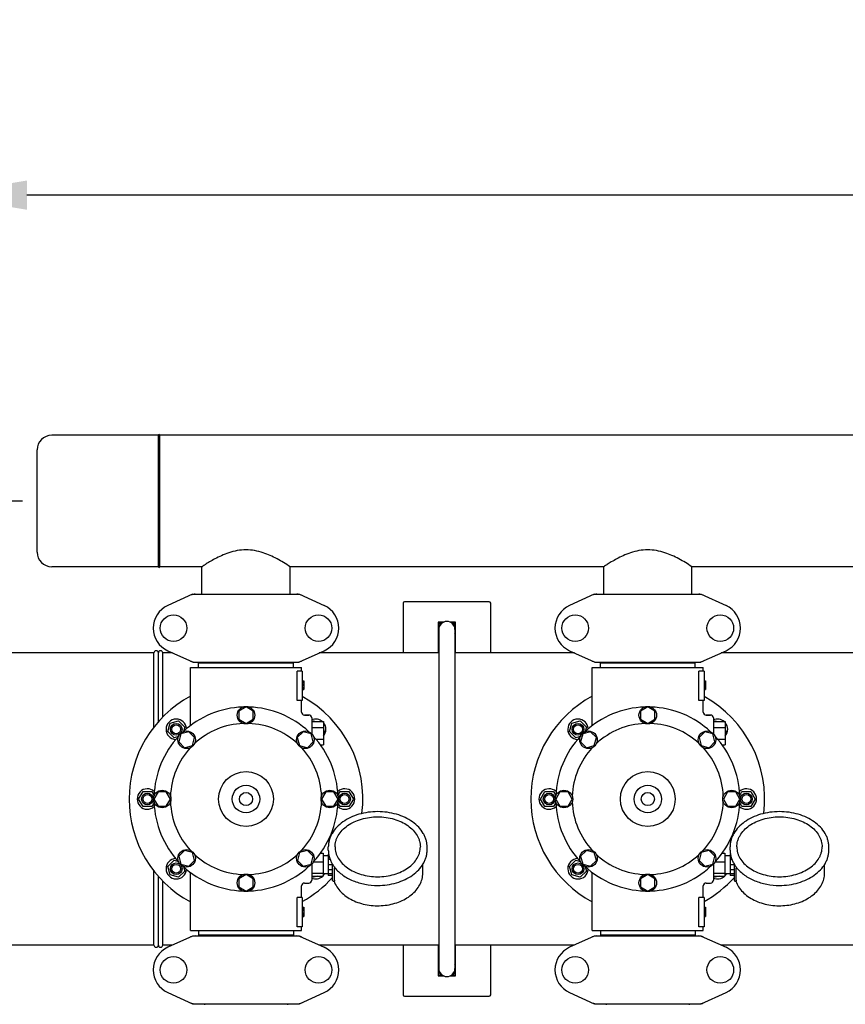
# Model space of a CAD drawing. Units: millimetres. Extents: x 1575 to 7308, y -4424 to 3509.
# Drawn here: x 2167 to 2732, y -1239 to -565 of the extents above; entities that cross this region are included whole.
import ezdxf

# ---------------------------------------------------------------- set-up
doc = ezdxf.new("R2010")
doc.units = ezdxf.units.MM
doc.header["$LTSCALE"] = 30.734
doc.header["$PDMODE"] = 3
doc.header["$PDSIZE"] = 1
doc.layers.get('0').update_dxf_attribs({"linetype": 'CONTINUOUS'})
doc.layers.get('Defpoints').update_dxf_attribs({"linetype": 'CONTINUOUS'})
doc.layers.add('COTAS', color=7, linetype='CONTINUOUS')
doc.styles.add('ARIAL', font='arial.ttf')
doc.dimstyles.new('Diseño_PlanosFabricacion', dxfattribs={"dimtxt": 55, "dimasz": 60, "dimexe": 10, "dimexo": 10, "dimgap": 10, "dimtad": 1, "dimtih": 1, "dimtoh": 1, "dimdec": 0, "dimzin": 1, "dimdsep": 46, "dimtxsty": 'ARIAL', "dimcen": 15, "dimadec": 0, "dimazin": 0, "dimtp": 0.05, "dimtm": 0.05, "dimtfac": 1, "dimtdec": 0, "dimtofl": 0, "dimtmove": 0, "dimatfit": 3, "dimfxl": 0, "dimtolj": 1, "dimarcsym": 0})

# ---------------------------------------------------------------- blocks, each defined once
blk = doc.blocks.new('*D7')
at = {"layer": 'COTAS', "color": 0, "lineweight": -2}
for p, q in [((2168.88, -894.8), (1911.92, -894.8)), ((1921.92, -954.8), (1921.92, -960.23)), ((1921.92, -1038.8), (1921.92, -1036.39)), ((2116.88, -1098.8), (1911.92, -1098.8))]:
    blk.add_line(p, q, dxfattribs=at)
at = {"layer": 'COTAS', "color": 0, "lineweight": 0}
for points in [[(1911.92, -954.8), (1931.92, -954.8), (1921.92, -894.8)], [(1911.92, -1038.8), (1931.92, -1038.8), (1921.92, -1098.8)]]:
    blk.add_solid(points, dxfattribs=at)
at = {"layer": 'Defpoints', "color": 0, "lineweight": 0}
for p in [(1921.92, -894.8), (2178.88, -894.8), (2126.88, -1098.8)]:
    blk.add_point(p, dxfattribs=at)
at = {"layer": 'COTAS', "color": 0, "insert": (1921.92, -998.31), "char_height": 55, "attachment_point": 5, "style": 'ARIAL'}
blk.add_mtext('\\A1;204 mm', dxfattribs=at)
blk = doc.blocks.new('*D5')
at = {"layer": 'COTAS', "color": 0, "lineweight": -2}
for p, q in [((5006.88, -1242.8), (5006.88, -2101.24)), ((2111.88, -1785.79), (2111.88, -2101.24)), ((2171.88, -2091.24), (4946.88, -2091.24))]:
    blk.add_line(p, q, dxfattribs=at)
at = {"layer": 'COTAS', "color": 0, "lineweight": 0}
for points in [[(2171.88, -2081.24), (2171.88, -2101.24), (2111.88, -2091.24)], [(4946.88, -2081.24), (4946.88, -2101.24), (5006.88, -2091.24)]]:
    blk.add_solid(points, dxfattribs=at)
at = {"layer": 'Defpoints', "color": 0, "lineweight": 0}
for p in [(5006.88, -1232.8), (2111.88, -1775.79), (5006.88, -2091.24)]:
    blk.add_point(p, dxfattribs=at)
at = {"layer": 'COTAS', "color": 0, "insert": (3559.38, -2053.16), "char_height": 55, "attachment_point": 5, "style": 'ARIAL'}
blk.add_mtext('\\A1;2895 mm', dxfattribs=at)
blk = doc.blocks.new('*D4')
at = {"layer": 'COTAS', "color": 0, "lineweight": -2}
for p, q in [((2111.88, -1497.8), (2111.88, -675.39)), ((5048.88, -830.8), (5048.88, -675.39)), ((4988.88, -685.39), (2171.88, -685.39))]:
    blk.add_line(p, q, dxfattribs=at)
at = {"layer": 'COTAS', "color": 0, "lineweight": 0}
for points in [[(2171.88, -675.39), (2171.88, -695.39), (2111.88, -685.39)], [(4988.88, -675.39), (4988.88, -695.39), (5048.88, -685.39)]]:
    blk.add_solid(points, dxfattribs=at)
at = {"layer": 'Defpoints', "color": 0, "lineweight": 0}
for p in [(2111.88, -685.39), (5048.88, -840.8), (2111.88, -1507.8)]:
    blk.add_point(p, dxfattribs=at)
at = {"layer": 'COTAS', "color": 0, "insert": (3580.38, -647.29), "char_height": 55, "attachment_point": 5, "style": 'ARIAL'}
blk.add_mtext('\\A1;2937 mm', dxfattribs=at)

msp = doc.modelspace()

# ---------------------------------------------------------------- linework, layer by layer
for p, q in [((2261.88, -849.8), (2188.88, -849.8)), ((2261.88, -939.8), (2261.88, -849.8)), ((2262.88, -939.8), (2262.88, -849.8)), ((4855.88, -849.8), (2262.88, -849.8)), ((2178.88, -929.8), (2178.88, -859.8)), ((2261.88, -939.8), (2188.88, -939.8)), ((2291.99, -939.8), (2262.88, -939.8)), ((2291.73, -958.55), (2291.73, -939.63)), ((2566.99, -939.8), (2351.77, -939.8)), ((2352.03, -958.55), (2352.03, -939.63)), ((2566.73, -958.55), (2566.73, -939.63)), ((2841.99, -939.8), (2626.77, -939.8)), ((2627.03, -958.55), (2627.03, -939.63)), ((2285.23, -958.62), (2268.32, -966.33)), ((2285.54, -958.55), (2358.22, -958.55)), ((2358.52, -958.62), (2375.44, -966.33)), ((2488.38, -963.8), (2430.38, -963.8)), ((2560.23, -958.62), (2543.32, -966.33)), ((2560.54, -958.55), (2633.22, -958.55)), ((2633.52, -958.62), (2650.44, -966.33)), ((2429.38, -964.8), (2429.38, -998.8)), ((2489.38, -998.8), (2489.38, -964.8)), ((2453.38, -977.8), (2453.38, -998.8)), ((2453.38, -978.76), (2455.04, -977.8)), ((2456.98, -977.8), (2453.38, -977.8)), ((2453.83, -982.8), (2453.83, -1214.8)), ((2465.38, -977.8), (2461.77, -977.8)), ((2463.72, -977.8), (2465.38, -978.76)), ((2464.93, -982.8), (2464.93, -1214.8)), ((2465.38, -982.8), (2464.93, -982.8)), ((2465.38, -983.3), (2464.93, -983.3)), ((2465.38, -998.8), (2465.38, -977.8)), ((2453.83, -987.1), (2453.38, -986.84)), ((2465.38, -986.84), (2464.93, -987.1)), ((2268.32, -997.27), (2285.23, -1004.98)), ((2358.52, -1004.98), (2375.44, -997.27)), ((2543.32, -997.27), (2560.23, -1004.98)), ((2633.52, -1004.98), (2650.44, -997.27)), ((2258.88, -998.8), (2155.08, -998.8)), ((2258.88, -1049.5), (2258.88, -998.8)), ((2261.88, -1045.89), (2261.88, -998.8)), ((2264.88, -1042.67), (2264.88, -998.8)), ((2271.68, -998.8), (2264.88, -998.8)), ((2453.83, -998.8), (2372.07, -998.8)), ((2546.68, -998.8), (2464.93, -998.8)), ((2821.68, -998.8), (2647.07, -998.8)), ((2283.88, -1048.56), (2283.88, -1008.8)), ((2283.88, -1048.56), (2283.88, -1008.8)), ((2283.88, -1008.8), (2359.88, -1008.8)), ((2285.54, -1005.05), (2358.22, -1005.05)), ((2289.48, -1008.8), (2289.48, -1005.6)), ((2289.48, -1005.6), (2354.28, -1005.6)), ((2293.33, -1005.6), (2293.33, -1005.05)), ((2350.43, -1005.6), (2350.43, -1005.05)), ((2354.28, -1008.8), (2354.28, -1005.6)), ((2359.88, -1011.3), (2359.88, -1008.8)), ((2359.88, -1011.3), (2359.88, -1008.8)), ((2558.88, -1048.56), (2558.88, -1008.8)), ((2558.88, -1048.56), (2558.88, -1008.8)), ((2558.88, -1008.8), (2634.88, -1008.8)), ((2560.54, -1005.05), (2633.22, -1005.05)), ((2564.48, -1008.8), (2564.48, -1005.6)), ((2564.48, -1005.6), (2629.28, -1005.6)), ((2568.33, -1005.6), (2568.33, -1005.05)), ((2625.43, -1005.6), (2625.43, -1005.05)), ((2629.28, -1008.8), (2629.28, -1005.6)), ((2634.88, -1011.3), (2634.88, -1008.8)), ((2634.88, -1011.3), (2634.88, -1008.8)), ((2356.79, -1031.3), (2356.79, -1011.3)), ((2360.38, -1011.3), (2356.79, -1011.3)), ((2360.38, -1011.3), (2360.38, -1031.3)), ((2360.38, -1017.8), (2361.38, -1017.8)), ((2361.38, -1017.8), (2361.38, -1023.8)), ((2631.79, -1031.3), (2631.79, -1011.3)), ((2635.38, -1011.3), (2631.79, -1011.3)), ((2635.38, -1011.3), (2635.38, -1031.3)), ((2635.38, -1017.8), (2636.38, -1017.8)), ((2636.38, -1017.8), (2636.38, -1023.8)), ((2360.38, -1017.97), (2361.38, -1017.97)), ((2360.38, -1018.63), (2361.38, -1018.63)), ((2360.38, -1019.3), (2361.38, -1019.3)), ((2360.38, -1020.3), (2361.38, -1020.3)), ((2360.38, -1020.97), (2361.38, -1020.97)), ((2360.38, -1022.13), (2361.38, -1022.13)), ((2360.38, -1022.8), (2361.38, -1022.8)), ((2360.38, -1023.47), (2361.38, -1023.47)), ((2360.38, -1023.63), (2361.38, -1023.63)), ((2360.38, -1023.8), (2361.38, -1023.8)), ((2635.38, -1017.97), (2636.38, -1017.97)), ((2635.38, -1018.63), (2636.38, -1018.63)), ((2635.38, -1019.3), (2636.38, -1019.3)), ((2635.38, -1020.3), (2636.38, -1020.3)), ((2635.38, -1020.97), (2636.38, -1020.97)), ((2635.38, -1022.13), (2636.38, -1022.13)), ((2635.38, -1022.8), (2636.38, -1022.8)), ((2635.38, -1023.47), (2636.38, -1023.47)), ((2635.38, -1023.63), (2636.38, -1023.63)), ((2635.38, -1023.8), (2636.38, -1023.8)), ((2360.38, -1031.3), (2356.79, -1031.3)), ((2359.88, -1039.3), (2359.88, -1031.3)), ((2359.88, -1039.3), (2359.88, -1031.3)), ((2635.38, -1031.3), (2631.79, -1031.3)), ((2634.88, -1039.3), (2634.88, -1031.3)), ((2634.88, -1039.3), (2634.88, -1031.3)), ((2321.88, -1035.8), (2317, -1038.61)), ((2326.75, -1038.61), (2321.88, -1035.8)), ((2596.88, -1035.8), (2592, -1038.61)), ((2601.75, -1038.61), (2596.88, -1035.8)), ((2317, -1038.61), (2317, -1044.24)), ((2317, -1044.24), (2321.88, -1047.05)), ((2321.88, -1047.05), (2326.75, -1044.24)), ((2326.75, -1044.24), (2326.75, -1038.61)), ((2364.88, -1041.3), (2361.88, -1041.3)), ((2361.88, -1041.3), (2364.88, -1041.3)), ((2366.88, -1043.3), (2366.88, -1054.2)), ((2592, -1038.61), (2592, -1044.24)), ((2592, -1044.24), (2596.88, -1047.05)), ((2596.88, -1047.05), (2601.75, -1044.24)), ((2601.75, -1044.24), (2601.75, -1038.61)), ((2639.88, -1041.3), (2636.88, -1041.3)), ((2636.88, -1041.3), (2639.88, -1041.3)), ((2641.88, -1043.3), (2641.88, -1054.2)), ((2268.35, -1052.62), (2269.91, -1046.83)), ((2269.91, -1046.83), (2275.7, -1045.27)), ((2275.7, -1045.27), (2279.94, -1049.52)), ((2279.94, -1049.52), (2279.14, -1052.52)), ((2366.88, -1045.8), (2374.88, -1045.8)), ((2366.88, -1049.8), (2374.88, -1049.8)), ((2367.53, -1045.8), (2368.06, -1045.27)), ((2368.06, -1045.27), (2370.02, -1045.8)), ((2374.88, -1045.8), (2374.88, -1061.8)), ((2374.88, -1050.66), (2375.4, -1052.62)), ((2543.35, -1052.62), (2544.91, -1046.83)), ((2544.91, -1046.83), (2550.7, -1045.27)), ((2550.7, -1045.27), (2554.94, -1049.52)), ((2554.94, -1049.52), (2554.14, -1052.52)), ((2641.88, -1045.8), (2649.88, -1045.8)), ((2641.88, -1049.8), (2649.88, -1049.8)), ((2642.53, -1045.8), (2643.06, -1045.27)), ((2643.06, -1045.27), (2645.02, -1045.8)), ((2649.88, -1045.8), (2649.88, -1061.8)), ((2649.88, -1050.66), (2650.4, -1052.62)), ((2272.6, -1056.87), (2268.35, -1052.62)), ((2275.6, -1056.06), (2272.6, -1056.87)), ((2277.33, -1054.25), (2275.87, -1059.69)), ((2282.76, -1052.8), (2277.33, -1054.25)), ((2286.74, -1056.77), (2282.76, -1052.8)), ((2285.29, -1062.21), (2286.74, -1056.77)), ((2360.99, -1052.79), (2357.01, -1056.77)), ((2357.01, -1056.77), (2358.47, -1062.21)), ((2366.43, -1054.25), (2360.99, -1052.79)), ((2367.88, -1059.68), (2366.43, -1054.25)), ((2369.71, -1057.8), (2374.88, -1057.8)), ((2375.4, -1052.62), (2374.88, -1053.15)), ((2547.6, -1056.87), (2543.35, -1052.62)), ((2550.6, -1056.06), (2547.6, -1056.87)), ((2552.33, -1054.25), (2550.87, -1059.69)), ((2557.76, -1052.8), (2552.33, -1054.25)), ((2561.74, -1056.77), (2557.76, -1052.8)), ((2560.29, -1062.21), (2561.74, -1056.77)), ((2635.99, -1052.79), (2632.01, -1056.77)), ((2632.01, -1056.77), (2633.47, -1062.21)), ((2641.43, -1054.25), (2635.99, -1052.79)), ((2642.88, -1059.68), (2641.43, -1054.25)), ((2644.71, -1057.8), (2649.88, -1057.8)), ((2650.4, -1052.62), (2649.88, -1053.15)), ((2275.87, -1059.69), (2279.85, -1063.66)), ((2279.85, -1063.66), (2285.29, -1062.21)), ((2358.47, -1062.21), (2363.9, -1063.66)), ((2363.9, -1063.66), (2367.88, -1059.68)), ((2372.86, -1061.8), (2374.88, -1061.8)), ((2550.87, -1059.69), (2554.85, -1063.66)), ((2554.85, -1063.66), (2560.29, -1062.21)), ((2633.47, -1062.21), (2638.9, -1063.66)), ((2638.9, -1063.66), (2642.88, -1059.68)), ((2647.86, -1061.8), (2649.88, -1061.8)), ((2248.38, -1098.8), (2251.38, -1093.6)), ((2251.38, -1093.6), (2257.38, -1093.6)), ((2257.38, -1093.6), (2258.93, -1096.3)), ((2261.69, -1093.93), (2258.88, -1098.8)), ((2267.31, -1093.93), (2261.69, -1093.93)), ((2270.13, -1098.8), (2267.31, -1093.93)), ((2376.44, -1093.92), (2373.63, -1098.8)), ((2382.07, -1093.92), (2376.44, -1093.92)), ((2384.88, -1098.8), (2382.07, -1093.92)), ((2384.82, -1096.3), (2386.38, -1093.6)), ((2386.38, -1093.6), (2392.38, -1093.6)), ((2392.38, -1093.6), (2395.38, -1098.8)), ((2523.38, -1098.8), (2526.38, -1093.6)), ((2526.38, -1093.6), (2532.38, -1093.6)), ((2532.38, -1093.6), (2533.93, -1096.3)), ((2536.69, -1093.93), (2533.88, -1098.8)), ((2542.31, -1093.93), (2536.69, -1093.93)), ((2545.13, -1098.8), (2542.31, -1093.93)), ((2651.44, -1093.92), (2648.63, -1098.8)), ((2657.07, -1093.92), (2651.44, -1093.92)), ((2659.88, -1098.8), (2657.07, -1093.92)), ((2659.82, -1096.3), (2661.38, -1093.6)), ((2661.38, -1093.6), (2667.38, -1093.6)), ((2667.38, -1093.6), (2670.38, -1098.8)), ((2251.38, -1104), (2248.38, -1098.8)), ((2257.38, -1104), (2251.38, -1104)), ((2258.93, -1101.3), (2257.38, -1104)), ((2258.88, -1098.8), (2261.69, -1103.67)), ((2261.69, -1103.67), (2267.31, -1103.67)), ((2267.31, -1103.67), (2270.13, -1098.8)), ((2373.63, -1098.8), (2376.44, -1103.67)), ((2376.44, -1103.67), (2382.07, -1103.67)), ((2382.07, -1103.67), (2384.88, -1098.8)), ((2386.38, -1104), (2384.82, -1101.3)), ((2392.38, -1104), (2386.38, -1104)), ((2395.38, -1098.8), (2392.38, -1104)), ((2526.38, -1104), (2523.38, -1098.8)), ((2532.38, -1104), (2526.38, -1104)), ((2533.93, -1101.3), (2532.38, -1104)), ((2533.88, -1098.8), (2536.69, -1103.67)), ((2536.69, -1103.67), (2542.31, -1103.67)), ((2542.31, -1103.67), (2545.13, -1098.8)), ((2648.63, -1098.8), (2651.44, -1103.67)), ((2651.44, -1103.67), (2657.07, -1103.67)), ((2657.07, -1103.67), (2659.88, -1098.8)), ((2661.38, -1104), (2659.82, -1101.3)), ((2667.38, -1104), (2661.38, -1104)), ((2670.38, -1098.8), (2667.38, -1104)), ((2378.23, -1133.76), (2378.23, -1131.64)), ((2445.83, -1133.76), (2445.83, -1131.64)), ((2653.23, -1133.76), (2653.23, -1131.64)), ((2720.83, -1133.76), (2720.83, -1131.64)), ((2279.85, -1133.94), (2275.88, -1137.92)), ((2275.88, -1137.92), (2277.33, -1143.35)), ((2285.29, -1135.39), (2279.85, -1133.94)), ((2286.74, -1140.83), (2285.29, -1135.39)), ((2358.47, -1135.39), (2357.02, -1140.83)), ((2363.91, -1133.94), (2358.47, -1135.39)), ((2367.89, -1137.91), (2363.91, -1133.94)), ((2366.43, -1143.35), (2367.89, -1137.91)), ((2372.74, -1135.98), (2374.73, -1135.98)), ((2374.73, -1135.98), (2374.73, -1151.62)), ((2378.18, -1137.65), (2374.73, -1137.65)), ((2378.18, -1136.55), (2378.18, -1151.05)), ((2378.46, -1136.55), (2378.18, -1136.55)), ((2378.65, -1137.54), (2378.18, -1137.54)), ((2554.85, -1133.94), (2550.88, -1137.92)), ((2550.88, -1137.92), (2552.33, -1143.35)), ((2560.29, -1135.39), (2554.85, -1133.94)), ((2561.74, -1140.83), (2560.29, -1135.39)), ((2633.47, -1135.39), (2632.02, -1140.83)), ((2638.91, -1133.94), (2633.47, -1135.39)), ((2642.89, -1137.91), (2638.91, -1133.94)), ((2641.43, -1143.35), (2642.89, -1137.91)), ((2647.74, -1135.98), (2649.73, -1135.98)), ((2649.73, -1135.98), (2649.73, -1151.62)), ((2653.18, -1137.65), (2649.73, -1137.65)), ((2653.18, -1136.55), (2653.18, -1151.05)), ((2653.46, -1136.55), (2653.18, -1136.55)), ((2653.65, -1137.54), (2653.18, -1137.54)), ((2268.35, -1144.98), (2272.6, -1140.73)), ((2269.91, -1150.77), (2268.35, -1144.98)), ((2272.6, -1140.73), (2275.6, -1141.54)), ((2277.33, -1143.35), (2282.77, -1144.81)), ((2279.14, -1145.08), (2279.94, -1148.08)), ((2282.77, -1144.81), (2286.74, -1140.83)), ((2357.02, -1140.83), (2361, -1144.8)), ((2361, -1144.8), (2366.43, -1143.35)), ((2366.88, -1143.4), (2366.88, -1154.3)), ((2368.01, -1141.7), (2374.73, -1141.7)), ((2379.43, -1140.13), (2378.18, -1140.13)), ((2381.18, -1143.85), (2378.18, -1143.85)), ((2381.18, -1154.51), (2381.18, -1143.66)), ((2442.88, -1149.46), (2442.88, -1143.66)), ((2543.35, -1144.98), (2547.6, -1140.73)), ((2544.91, -1150.77), (2543.35, -1144.98)), ((2547.6, -1140.73), (2550.6, -1141.54)), ((2552.33, -1143.35), (2557.77, -1144.81)), ((2554.14, -1145.08), (2554.94, -1148.08)), ((2557.77, -1144.81), (2561.74, -1140.83)), ((2632.02, -1140.83), (2636, -1144.8)), ((2636, -1144.8), (2641.43, -1143.35)), ((2641.88, -1143.4), (2641.88, -1154.3)), ((2643.01, -1141.7), (2649.73, -1141.7)), ((2654.43, -1140.13), (2653.18, -1140.13)), ((2656.18, -1143.85), (2653.18, -1143.85)), ((2656.18, -1154.51), (2656.18, -1143.66)), ((2717.88, -1149.46), (2717.88, -1143.66)), ((2258.88, -1198.8), (2258.88, -1148.1)), ((2261.88, -1198.8), (2261.88, -1151.7)), ((2275.7, -1152.33), (2269.91, -1150.77)), ((2279.94, -1148.08), (2275.7, -1152.33)), ((2283.88, -1188.8), (2283.88, -1149.04)), ((2321.88, -1150.55), (2317.01, -1153.36)), ((2326.75, -1153.36), (2321.88, -1150.55)), ((2366.88, -1149.53), (2374.73, -1149.53)), ((2366.88, -1151.62), (2374.73, -1151.62)), ((2368.06, -1152.33), (2367.35, -1151.62)), ((2370.67, -1151.62), (2368.06, -1152.33)), ((2378.18, -1149.95), (2374.73, -1149.95)), ((2381.18, -1147.38), (2378.18, -1147.38)), ((2381.18, -1150.1), (2378.18, -1150.1)), ((2381.18, -1151.05), (2378.18, -1151.05)), ((2382.44, -1154.42), (2382.44, -1146.08)), ((2550.7, -1152.33), (2544.91, -1150.77)), ((2554.94, -1148.08), (2550.7, -1152.33)), ((2558.88, -1188.8), (2558.88, -1149.04)), ((2596.88, -1150.55), (2592.01, -1153.36)), ((2601.75, -1153.36), (2596.88, -1150.55)), ((2641.88, -1149.53), (2649.73, -1149.53)), ((2641.88, -1151.62), (2649.73, -1151.62)), ((2643.06, -1152.33), (2642.35, -1151.62)), ((2645.67, -1151.62), (2643.06, -1152.33)), ((2653.18, -1149.95), (2649.73, -1149.95)), ((2656.18, -1147.38), (2653.18, -1147.38)), ((2656.18, -1150.1), (2653.18, -1150.1)), ((2656.18, -1151.05), (2653.18, -1151.05)), ((2657.44, -1154.42), (2657.44, -1146.08)), ((2264.88, -1198.8), (2264.88, -1154.93)), ((2317.01, -1153.36), (2317.01, -1158.99)), ((2317.01, -1158.99), (2321.88, -1161.8)), ((2321.88, -1161.8), (2326.75, -1158.99)), ((2326.75, -1158.99), (2326.75, -1153.36)), ((2359.88, -1166.3), (2359.88, -1158.3)), ((2359.88, -1166.3), (2359.88, -1158.3)), ((2361.88, -1156.3), (2364.88, -1156.3)), ((2381.68, -1155.01), (2382.27, -1155.01)), ((2382.13, -1155.01), (2382.15, -1155.05)), ((2592.01, -1153.36), (2592.01, -1158.99)), ((2592.01, -1158.99), (2596.88, -1161.8)), ((2596.88, -1161.8), (2601.75, -1158.99)), ((2601.75, -1158.99), (2601.75, -1153.36)), ((2634.88, -1166.3), (2634.88, -1158.3)), ((2634.88, -1166.3), (2634.88, -1158.3)), ((2636.88, -1156.3), (2639.88, -1156.3)), ((2656.68, -1155.01), (2657.27, -1155.01)), ((2657.13, -1155.01), (2657.15, -1155.05)), ((2356.79, -1186.3), (2356.79, -1166.3)), ((2360.38, -1166.3), (2356.79, -1166.3)), ((2360.38, -1166.3), (2360.38, -1186.3)), ((2360.38, -1172.8), (2361.38, -1172.8)), ((2361.38, -1172.8), (2361.38, -1179.3)), ((2631.79, -1186.3), (2631.79, -1166.3)), ((2635.38, -1166.3), (2631.79, -1166.3)), ((2635.38, -1166.3), (2635.38, -1186.3)), ((2635.38, -1172.8), (2636.38, -1172.8)), ((2636.38, -1172.8), (2636.38, -1179.3)), ((2360.38, -1172.97), (2361.38, -1172.97)), ((2360.38, -1173.63), (2361.38, -1173.63)), ((2360.38, -1174.3), (2361.38, -1174.3)), ((2360.38, -1175.13), (2361.38, -1175.13)), ((2360.38, -1176.63), (2361.38, -1176.63)), ((2360.38, -1177.47), (2361.38, -1177.47)), ((2360.38, -1178.13), (2361.38, -1178.13)), ((2360.38, -1178.8), (2361.38, -1178.8)), ((2360.38, -1179.13), (2361.38, -1179.13)), ((2360.38, -1179.3), (2361.38, -1179.3)), ((2635.38, -1172.97), (2636.38, -1172.97)), ((2635.38, -1173.63), (2636.38, -1173.63)), ((2635.38, -1174.3), (2636.38, -1174.3)), ((2635.38, -1175.13), (2636.38, -1175.13)), ((2635.38, -1176.63), (2636.38, -1176.63)), ((2635.38, -1177.47), (2636.38, -1177.47)), ((2635.38, -1178.13), (2636.38, -1178.13)), ((2635.38, -1178.8), (2636.38, -1178.8)), ((2635.38, -1179.13), (2636.38, -1179.13)), ((2635.38, -1179.3), (2636.38, -1179.3)), ((2360.38, -1186.3), (2356.79, -1186.3)), ((2359.88, -1188.8), (2359.88, -1186.3)), ((2359.88, -1188.8), (2359.88, -1186.3)), ((2635.38, -1186.3), (2631.79, -1186.3)), ((2634.88, -1188.8), (2634.88, -1186.3)), ((2634.88, -1188.8), (2634.88, -1186.3)), ((2285.23, -1192.62), (2268.32, -1200.33)), ((2283.88, -1188.8), (2359.88, -1188.8)), ((2285.54, -1192.55), (2358.22, -1192.55)), ((2289.48, -1188.8), (2289.48, -1192)), ((2354.28, -1192), (2289.48, -1192)), ((2293.33, -1192.55), (2293.33, -1192)), ((2350.43, -1192.55), (2350.43, -1192)), ((2354.28, -1188.8), (2354.28, -1192)), ((2358.52, -1192.62), (2375.44, -1200.33)), ((2560.23, -1192.62), (2543.32, -1200.33)), ((2558.88, -1188.8), (2634.88, -1188.8)), ((2560.54, -1192.55), (2633.22, -1192.55)), ((2564.48, -1188.8), (2564.48, -1192)), ((2629.28, -1192), (2564.48, -1192)), ((2568.33, -1192.55), (2568.33, -1192)), ((2625.43, -1192.55), (2625.43, -1192)), ((2629.28, -1188.8), (2629.28, -1192)), ((2633.52, -1192.62), (2650.44, -1200.33)), ((2258.88, -1198.8), (2155.08, -1198.8)), ((2271.68, -1198.8), (2264.88, -1198.8)), ((2453.83, -1198.8), (2372.07, -1198.8)), ((2429.38, -1198.8), (2429.38, -1232.8)), ((2453.38, -1198.8), (2453.38, -1219.8)), ((2546.68, -1198.8), (2464.93, -1198.8)), ((2465.38, -1219.8), (2465.38, -1198.8)), ((2489.38, -1232.8), (2489.38, -1198.8)), ((2821.68, -1198.8), (2647.07, -1198.8)), ((2453.38, -1210.76), (2453.83, -1210.5)), ((2464.93, -1210.5), (2465.38, -1210.76)), ((2455.04, -1219.8), (2453.38, -1218.84)), ((2453.38, -1219.8), (2456.98, -1219.8)), ((2461.77, -1219.8), (2465.38, -1219.8)), ((2465.38, -1218.84), (2463.72, -1219.8)), ((2465.38, -1215.3), (2464.9, -1215.3)), ((2465.38, -1214.8), (2464.93, -1214.8)), ((2268.32, -1231.27), (2285.23, -1238.98)), ((2358.52, -1238.98), (2375.44, -1231.27)), ((2543.32, -1231.27), (2560.23, -1238.98)), ((2633.52, -1238.98), (2650.44, -1231.27)), ((2285.54, -1239.05), (2358.22, -1239.05)), ((2293.46, -1239.05), (2293.46, -1239.63)), ((2350.3, -1239.05), (2350.3, -1239.63)), ((2430.38, -1233.8), (2488.38, -1233.8)), ((2560.54, -1239.05), (2633.22, -1239.05)), ((2568.46, -1239.05), (2568.46, -1239.63)), ((2625.3, -1239.05), (2625.3, -1239.63))]:
    msp.add_line(p, q)
for centre, radius in [((2272.23, -981.8), 9.12), ((2371.53, -981.8), 9.12), ((2547.23, -981.8), 9.12), ((2646.53, -981.8), 9.12), ((2321.88, -1041.42), 6), ((2596.88, -1041.42), 6), ((2274.15, -1051.07), 4), ((2274.15, -1051.07), 3), ((2549.15, -1051.07), 4), ((2549.15, -1051.07), 3), ((2281.31, -1058.23), 6), ((2362.45, -1058.23), 6), ((2556.31, -1058.23), 6), ((2637.45, -1058.23), 6), ((2321.88, -1098.8), 18.75), ((2596.88, -1098.8), 18.75), ((2321.88, -1098.8), 9.38), ((2596.88, -1098.8), 9.38), ((2254.38, -1098.8), 4), ((2254.38, -1098.8), 3), ((2264.5, -1098.8), 6), ((2321.88, -1098.8), 4.5), ((2379.25, -1098.8), 6), ((2389.38, -1098.8), 4), ((2389.38, -1098.8), 3), ((2529.38, -1098.8), 4), ((2529.38, -1098.8), 3), ((2539.5, -1098.8), 6), ((2596.88, -1098.8), 4.5), ((2654.25, -1098.8), 6), ((2664.38, -1098.8), 4), ((2664.38, -1098.8), 3), ((2281.31, -1139.37), 6), ((2362.45, -1139.37), 6), ((2556.31, -1139.37), 6), ((2637.45, -1139.37), 6), ((2274.15, -1146.53), 4), ((2274.15, -1146.53), 3), ((2549.15, -1146.53), 4), ((2549.15, -1146.53), 3), ((2321.88, -1156.17), 6), ((2596.88, -1156.17), 6), ((2272.23, -1215.8), 9.12), ((2371.53, -1215.8), 9.12), ((2547.23, -1215.8), 9.12), ((2646.53, -1215.8), 9.12)]:
    msp.add_circle(centre, radius)
for centre, radius, start, end in [((2262.38, -849.8), 0.5, 0, 180), ((2262.38, -849.8), 0.5, 0, 180), ((2188.88, -859.8), 10, 90, 180), ((2188.88, -929.8), 10, 180, 270), ((2262.38, -939.8), 0.5, 180, 0), ((2262.38, -939.8), 0.5, 180, 0), ((2287.03, -966.12), 7.57, 100.93872, 114.51675), ((2287.02, -966.12), 7.57, 90.00422, 100.87711), ((2356.74, -966.08), 7.53, 65.44791, 90.02255), ((2430.38, -964.8), 1, 90, 180), ((2488.38, -964.8), 1, 0, 90), ((2562.03, -966.12), 7.57, 100.93872, 114.51675), ((2562.02, -966.12), 7.57, 90.00422, 100.87711), ((2631.74, -966.08), 7.53, 65.44791, 90.02255), ((2275.38, -981.8), 17, 114.52955, 245.47045), ((2368.38, -981.8), 17, 294.52955, 65.47045), ((2550.38, -981.8), 17, 114.52955, 245.47045), ((2643.38, -981.8), 17, 294.52955, 65.47045), ((2459.38, -982.8), 5.55, 0, 180), ((2459.38, -982.8), 6.05, 124.26308, 172.66295), ((2459.38, -982.8), 6.05, 187.33456, 203.44675), ((2459.38, -982.8), 6.05, 7.36801, 55.74176), ((2459.38, -982.8), 6.05, 336.55248, 352.65444), ((2260.38, -998.8), 1.5, 0, 180), ((2263.38, -998.8), 1.5, 0, 180), ((2287.02, -997.52), 7.53, 245.44791, 270.02255), ((2356.74, -997.48), 7.57, 270.00422, 280.87711), ((2356.73, -997.48), 7.57, 280.93872, 294.51675), ((2562.02, -997.52), 7.53, 245.44791, 270.02255), ((2631.74, -997.48), 7.57, 270.00422, 280.87711), ((2631.73, -997.48), 7.57, 280.93872, 294.51675), ((2321.88, -1098.8), 80, 118.36189, 241.63811), ((2321.88, -1098.8), 80, 352.88589, 61.22964), ((2596.88, -1098.8), 80, 118.36189, 241.63811), ((2596.88, -1098.8), 80, 352.88589, 61.22964), ((2321.88, -1098.8), 63, 91.98987, 133.01013), ((2321.88, -1098.8), 63, 46.98987, 88.01013), ((2596.88, -1098.8), 63, 91.98987, 133.01013), ((2596.88, -1098.8), 63, 46.98987, 88.01013), ((2274.15, -1051.07), 7, 2.6269, 267.41331), ((2361.88, -1039.3), 2, 179.99702, 270.00184), ((2364.88, -1043.3), 2, 0, 90), ((2369.61, -1051.07), 7, 48.92517, 112.97358), ((2549.15, -1051.07), 7, 2.6269, 267.41331), ((2636.88, -1039.3), 2, 179.99702, 270.00184), ((2639.88, -1043.3), 2, 0, 90), ((2644.61, -1051.07), 7, 48.92517, 112.97358), ((2321.88, -1098.8), 51.75, 92.19556, 132.80444), ((2321.88, -1098.8), 51.75, 47.19556, 87.80444), ((2369.61, -1051.07), 7, 318.85676, 40.90909), ((2596.88, -1098.8), 51.75, 92.19556, 132.80444), ((2596.88, -1098.8), 51.75, 47.19556, 87.80444), ((2644.61, -1051.07), 7, 318.85676, 40.90909), ((2321.88, -1098.8), 63, 136.98987, 178.01013), ((2321.88, -1098.8), 63, 1.98987, 43.01013), ((2596.88, -1098.8), 63, 136.98987, 178.01013), ((2596.88, -1098.8), 63, 1.98987, 43.01013), ((2321.88, -1098.8), 51.75, 137.19556, 177.80444), ((2321.88, -1098.8), 51.75, 2.19556, 42.80444), ((2596.88, -1098.8), 51.75, 137.19556, 177.80444), ((2596.88, -1098.8), 51.75, 2.19556, 42.80444), ((2254.38, -1098.8), 7, 47.55803, 312.41329), ((2389.38, -1098.8), 7, 227.55803, 132.41329), ((2529.38, -1098.8), 7, 47.55803, 312.41329), ((2664.38, -1098.8), 7, 227.55803, 132.41329), ((2321.88, -1098.8), 63, 181.98987, 223.01013), ((2321.88, -1098.8), 51.75, 182.19556, 222.80444), ((2321.88, -1098.8), 51.75, 317.19556, 357.80444), ((2321.88, -1098.8), 63, 316.98987, 358.01013), ((2596.88, -1098.8), 63, 181.98987, 223.01013), ((2596.88, -1098.8), 51.75, 182.19556, 222.80444), ((2596.88, -1098.8), 51.75, 317.19556, 357.80444), ((2596.88, -1098.8), 63, 316.98987, 358.01013), ((2321.88, -1098.8), 51.75, 227.19556, 267.80444), ((2321.88, -1098.8), 51.75, 272.19556, 312.80444), ((2596.88, -1098.8), 51.75, 227.19556, 267.80444), ((2596.88, -1098.8), 51.75, 272.19556, 312.80444), ((2274.15, -1146.53), 7, 92.558, 357.33916), ((2321.88, -1098.8), 63, 226.98987, 268.01013), ((2321.88, -1098.8), 63, 271.98987, 313.01013), ((2399.48, -1132.23), 21.58, 211.86594, 212.3794), ((2400.26, -1131.72), 22.51, 212.40425, 218.83274), ((2549.15, -1146.53), 7, 92.558, 357.33916), ((2596.88, -1098.8), 63, 226.98987, 268.01013), ((2596.88, -1098.8), 63, 271.98987, 313.01013), ((2674.48, -1132.23), 21.58, 211.86594, 212.3794), ((2675.26, -1131.72), 22.51, 212.40425, 218.83274), ((2321.88, -1098.8), 80, 298.77027, 317.84325), ((2369.61, -1146.53), 7, 247.01478, 313.2192), ((2369.61, -1146.53), 7, 317.0488, 330.70309), ((2596.88, -1098.8), 80, 298.77027, 317.84325), ((2644.61, -1146.53), 7, 247.01478, 313.2192), ((2644.61, -1146.53), 7, 317.0488, 330.70309), ((2361.88, -1158.3), 2, 89.9963, 180.00423), ((2364.88, -1154.3), 2, 270, 0), ((2381.68, -1154.51), 0.5, 179.99824, 270), ((2636.88, -1158.3), 2, 89.9963, 180.00423), ((2639.88, -1154.3), 2, 270, 0), ((2656.68, -1154.51), 0.5, 179.99824, 270), ((2287.03, -1200.12), 7.57, 100.93872, 114.51675), ((2287.02, -1200.12), 7.57, 90.00422, 100.87711), ((2356.74, -1200.08), 7.53, 65.44791, 90.02255), ((2562.03, -1200.12), 7.57, 100.93872, 114.51675), ((2562.02, -1200.12), 7.57, 90.00422, 100.87711), ((2631.74, -1200.08), 7.53, 65.44791, 90.02255), ((2260.38, -1198.8), 1.5, 180, 0), ((2263.38, -1198.8), 1.5, 180, 0), ((2275.38, -1215.8), 17, 114.52955, 245.47045), ((2368.38, -1215.8), 17, 294.52955, 65.47045), ((2550.38, -1215.8), 17, 114.52955, 245.47045), ((2643.38, -1215.8), 17, 294.52955, 65.47045), ((2459.38, -1214.8), 6.05, 156.55065, 172.66299), ((2459.38, -1214.8), 6.05, 7.36807, 23.45164), ((2459.38, -1214.8), 6.05, 187.33461, 235.7406), ((2459.38, -1214.8), 5.55, 180, 0), ((2459.38, -1214.8), 6.05, 304.25758, 352.65446), ((2430.38, -1232.8), 1, 180, 270), ((2488.38, -1232.8), 1, 270, 0), ((2287.02, -1231.52), 7.53, 245.44791, 270.02255), ((2356.74, -1231.48), 7.57, 270.00422, 280.87711), ((2356.73, -1231.48), 7.57, 280.93872, 294.51675), ((2562.02, -1231.52), 7.53, 245.44791, 270.02255), ((2631.74, -1231.48), 7.57, 270.00422, 280.87711), ((2631.73, -1231.48), 7.57, 280.93872, 294.51675)]:
    msp.add_arc(centre, radius, start, end)
for points, knots in [([(2321.88, -928.21), (2319.85, -928.21), (2315.85, -928.59), (2310.2, -930.06), (2305.17, -932.07), (2300.74, -934.29), (2297.32, -936.22), (2294.11, -938.24), (2293.28, -938.75), (2291.53, -939.94), (2291.73, -939.8)], [0, 0, 0, 0, 0.186025, 0.365363, 0.532352, 0.682921, 0.811976, 0.912839, 0.977778, 1, 1, 1, 1]), ([(2352.03, -939.8), (2349.15, -937.84), (2343.22, -934.21), (2333.29, -929.62), (2325.84, -928.21), (2321.88, -928.21)], [0, 0, 0, 0, 0.319202, 0.636381, 1, 1, 1, 1]), ([(2596.88, -928.21), (2594.85, -928.21), (2590.85, -928.59), (2585.2, -930.06), (2580.17, -932.07), (2575.74, -934.29), (2572.32, -936.22), (2569.11, -938.24), (2568.28, -938.75), (2566.53, -939.94), (2566.73, -939.8)], [0, 0, 0, 0, 0.186025, 0.365363, 0.532352, 0.682921, 0.811976, 0.912839, 0.977778, 1, 1, 1, 1]), ([(2627.03, -939.8), (2624.15, -937.84), (2618.22, -934.21), (2608.29, -929.62), (2600.84, -928.21), (2596.88, -928.21)], [0, 0, 0, 0, 0.319202, 0.636382, 1, 1, 1, 1]), ([(2412.03, -1107.44), (2409.84, -1107.44), (2405.48, -1107.75), (2399.18, -1109.09), (2393.35, -1111.28), (2388.2, -1114.25), (2383.93, -1117.89), (2381.21, -1121.46), (2379.67, -1124.51), (2378.84, -1126.84), (2378.34, -1129.22), (2378.23, -1130.84), (2378.23, -1131.64)], [0, 0, 0, 0, 0.143598, 0.284568, 0.42059, 0.549903, 0.671614, 0.785951, 0.840874, 0.894608, 0.94752, 1, 1, 1, 1]), ([(2382.83, -1131.64), (2382.83, -1130.96), (2382.92, -1129.6), (2383.35, -1127.59), (2384.05, -1125.61), (2385.37, -1123.02), (2387.71, -1119.97), (2391.38, -1116.85), (2395.83, -1114.3), (2400.88, -1112.41), (2406.35, -1111.25), (2410.13, -1110.99), (2412.03, -1110.99)], [0, 0, 0, 0, 0.051498, 0.103484, 0.156417, 0.210693, 0.324285, 0.445964, 0.575831, 0.712829, 0.855038, 1, 1, 1, 1]), ([(2445.83, -1131.64), (2445.83, -1130.84), (2445.72, -1129.22), (2445.22, -1126.84), (2444.39, -1124.51), (2442.85, -1121.46), (2440.13, -1117.89), (2435.86, -1114.25), (2430.71, -1111.28), (2424.88, -1109.09), (2418.57, -1107.75), (2414.22, -1107.44), (2412.03, -1107.44)], [0, 0, 0, 0, 0.05248, 0.105391, 0.159126, 0.214049, 0.328386, 0.450098, 0.57941, 0.715432, 0.856402, 1, 1, 1, 1]), ([(2412.03, -1110.99), (2413.93, -1110.99), (2417.71, -1111.25), (2423.17, -1112.41), (2428.23, -1114.3), (2432.67, -1116.85), (2436.35, -1119.97), (2438.69, -1123.02), (2440.01, -1125.61), (2440.71, -1127.59), (2441.13, -1129.6), (2441.23, -1130.96), (2441.23, -1131.64)], [0, 0, 0, 0, 0.144962, 0.287171, 0.424169, 0.554036, 0.675715, 0.789307, 0.843583, 0.896516, 0.948502, 1, 1, 1, 1]), ([(2687.03, -1107.44), (2684.84, -1107.44), (2680.48, -1107.75), (2674.18, -1109.09), (2668.35, -1111.28), (2663.2, -1114.25), (2658.93, -1117.89), (2656.21, -1121.46), (2654.67, -1124.51), (2653.84, -1126.84), (2653.34, -1129.22), (2653.23, -1130.84), (2653.23, -1131.64)], [0, 0, 0, 0, 0.143598, 0.284568, 0.42059, 0.549903, 0.671614, 0.785951, 0.840874, 0.894608, 0.94752, 1, 1, 1, 1]), ([(2657.83, -1131.64), (2657.83, -1130.96), (2657.92, -1129.6), (2658.35, -1127.59), (2659.05, -1125.61), (2660.37, -1123.02), (2662.71, -1119.97), (2666.38, -1116.85), (2670.83, -1114.3), (2675.88, -1112.41), (2681.35, -1111.25), (2685.13, -1110.99), (2687.03, -1110.99)], [0, 0, 0, 0, 0.051498, 0.103484, 0.156417, 0.210693, 0.324285, 0.445964, 0.575831, 0.712829, 0.855038, 1, 1, 1, 1]), ([(2720.83, -1131.64), (2720.83, -1130.84), (2720.72, -1129.22), (2720.22, -1126.84), (2719.39, -1124.51), (2717.85, -1121.46), (2715.13, -1117.89), (2710.86, -1114.25), (2705.71, -1111.28), (2699.88, -1109.09), (2693.57, -1107.75), (2689.22, -1107.44), (2687.03, -1107.44)], [0, 0, 0, 0, 0.05248, 0.105391, 0.159126, 0.214049, 0.328386, 0.450098, 0.57941, 0.715432, 0.856402, 1, 1, 1, 1]), ([(2687.03, -1110.99), (2688.93, -1110.99), (2692.71, -1111.25), (2698.17, -1112.41), (2703.23, -1114.3), (2707.67, -1116.85), (2711.35, -1119.97), (2713.69, -1123.02), (2715.01, -1125.61), (2715.71, -1127.59), (2716.13, -1129.6), (2716.23, -1130.96), (2716.23, -1131.64)], [0, 0, 0, 0, 0.144962, 0.287171, 0.424169, 0.554036, 0.675715, 0.789307, 0.843583, 0.896516, 0.948502, 1, 1, 1, 1]), ([(2382.83, -1131.64), (2382.83, -1132.29), (2382.92, -1133.62), (2383.34, -1135.58), (2384.03, -1137.51), (2385.33, -1140.05), (2387.65, -1143.05), (2391.31, -1146.15), (2395.76, -1148.68), (2400.83, -1150.57), (2406.32, -1151.73), (2410.11, -1151.99), (2412.03, -1151.99)], [0, 0, 0, 0, 0.050279, 0.101157, 0.153104, 0.206596, 0.319292, 0.440944, 0.571492, 0.709676, 0.853386, 1, 1, 1, 1]), ([(2412.03, -1151.99), (2413.94, -1151.99), (2417.74, -1151.73), (2423.23, -1150.57), (2428.3, -1148.68), (2432.75, -1146.15), (2436.41, -1143.05), (2438.73, -1140.05), (2440.03, -1137.51), (2440.72, -1135.58), (2441.14, -1133.62), (2441.23, -1132.29), (2441.23, -1131.64)], [0, 0, 0, 0, 0.146613, 0.290324, 0.428508, 0.559056, 0.680708, 0.793404, 0.846896, 0.898843, 0.949721, 1, 1, 1, 1]), ([(2657.83, -1131.64), (2657.83, -1132.29), (2657.92, -1133.62), (2658.34, -1135.58), (2659.03, -1137.51), (2660.33, -1140.05), (2662.65, -1143.05), (2666.31, -1146.15), (2670.76, -1148.68), (2675.83, -1150.57), (2681.32, -1151.73), (2685.11, -1151.99), (2687.03, -1151.99)], [0, 0, 0, 0, 0.050279, 0.101157, 0.153104, 0.206596, 0.319292, 0.440944, 0.571492, 0.709676, 0.853386, 1, 1, 1, 1]), ([(2687.03, -1151.99), (2688.94, -1151.99), (2692.74, -1151.73), (2698.23, -1150.57), (2703.3, -1148.68), (2707.75, -1146.15), (2711.41, -1143.05), (2713.73, -1140.05), (2715.03, -1137.51), (2715.72, -1135.58), (2716.14, -1133.62), (2716.23, -1132.29), (2716.23, -1131.64)], [0, 0, 0, 0, 0.146613, 0.290324, 0.428508, 0.559056, 0.680708, 0.793404, 0.846896, 0.898843, 0.949721, 1, 1, 1, 1]), ([(2378.23, -1133.76), (2378.23, -1134.61), (2378.35, -1136.32), (2378.92, -1138.84), (2379.84, -1141.3), (2380.68, -1142.86), (2381.15, -1143.62)], [0, 0, 0, 0, 0.244634, 0.491513, 0.742683, 1, 1, 1, 1]), ([(2412.03, -1157.95), (2414.22, -1157.95), (2418.57, -1157.65), (2424.88, -1156.31), (2430.71, -1154.12), (2435.86, -1151.15), (2440.13, -1147.5), (2442.85, -1143.94), (2444.39, -1140.89), (2445.22, -1138.56), (2445.72, -1136.17), (2445.83, -1134.56), (2445.83, -1133.76)], [0, 0, 0, 0, 0.143598, 0.284568, 0.42059, 0.549903, 0.671614, 0.785951, 0.840874, 0.894608, 0.94752, 1, 1, 1, 1]), ([(2653.23, -1133.76), (2653.23, -1134.61), (2653.35, -1136.32), (2653.92, -1138.84), (2654.84, -1141.3), (2655.68, -1142.86), (2656.15, -1143.62)], [0, 0, 0, 0, 0.244634, 0.491513, 0.742683, 1, 1, 1, 1]), ([(2687.03, -1157.95), (2689.22, -1157.95), (2693.57, -1157.65), (2699.88, -1156.31), (2705.71, -1154.12), (2710.86, -1151.15), (2715.13, -1147.5), (2717.85, -1143.94), (2719.39, -1140.89), (2720.22, -1138.56), (2720.72, -1136.17), (2720.83, -1134.56), (2720.83, -1133.76)], [0, 0, 0, 0, 0.143598, 0.284568, 0.42059, 0.549903, 0.671614, 0.785951, 0.840874, 0.894608, 0.94752, 1, 1, 1, 1]), ([(2382.39, -1145.39), (2382.4, -1145.46), (2382.42, -1145.68), (2382.44, -1145.91), (2382.44, -1146.08)], [0, 0, 0, 0, 0.274199, 1, 1, 1, 1]), ([(2382.72, -1145.84), (2384.26, -1147.75), (2387.09, -1150.33), (2391.45, -1153.05), (2396.43, -1155.42), (2403.32, -1157.42), (2409.1, -1157.95), (2412.03, -1157.95)], [0, 0, 0, 0, 0.22566, 0.345956, 0.47076, 0.731046, 1, 1, 1, 1]), ([(2657.39, -1145.39), (2657.4, -1145.46), (2657.42, -1145.68), (2657.44, -1145.91), (2657.44, -1146.08)], [0, 0, 0, 0, 0.274199, 1, 1, 1, 1]), ([(2657.72, -1145.84), (2659.26, -1147.75), (2662.09, -1150.33), (2666.45, -1153.05), (2671.43, -1155.42), (2678.32, -1157.42), (2684.1, -1157.95), (2687.03, -1157.95)], [0, 0, 0, 0, 0.22566, 0.345956, 0.47076, 0.731046, 1, 1, 1, 1]), ([(2382.15, -1155.05), (2382.62, -1156.41), (2383.94, -1159.06), (2386.8, -1162.6), (2390.44, -1165.66), (2394.76, -1168.19), (2399.6, -1170.1), (2404.83, -1171.36), (2410.28, -1171.94), (2415.78, -1171.81), (2421.17, -1170.98), (2426.28, -1169.48), (2430.94, -1167.33), (2435.03, -1164.6), (2438.4, -1161.36), (2440.94, -1157.67), (2442.52, -1153.66), (2442.88, -1150.84), (2442.88, -1149.46)], [0, 0, 0, 0, 0.054886, 0.112256, 0.172662, 0.236226, 0.302659, 0.371327, 0.441352, 0.511712, 0.581355, 0.649297, 0.714739, 0.777162, 0.836421, 0.892799, 0.946988, 1, 1, 1, 1]), ([(2657.15, -1155.05), (2657.62, -1156.41), (2658.94, -1159.06), (2661.8, -1162.6), (2665.44, -1165.66), (2669.76, -1168.19), (2674.6, -1170.1), (2679.83, -1171.36), (2685.28, -1171.94), (2690.78, -1171.81), (2696.17, -1170.98), (2701.28, -1169.48), (2705.94, -1167.33), (2710.03, -1164.6), (2713.4, -1161.36), (2715.94, -1157.67), (2717.52, -1153.66), (2717.88, -1150.84), (2717.88, -1149.46)], [0, 0, 0, 0, 0.054886, 0.112256, 0.172662, 0.236226, 0.302659, 0.371327, 0.441352, 0.511712, 0.581355, 0.649297, 0.714739, 0.777162, 0.836421, 0.892799, 0.946988, 1, 1, 1, 1]), ([(2382.44, -1154.42), (2382.44, -1154.51), (2382.43, -1154.62), (2382.41, -1154.77), (2382.39, -1154.89), (2382.34, -1155.01), (2382.27, -1155.01)], [0, 0, 0, 0, 0.396022, 0.557672, 0.693678, 1, 1, 1, 1]), ([(2657.44, -1154.42), (2657.44, -1154.51), (2657.43, -1154.62), (2657.41, -1154.77), (2657.39, -1154.89), (2657.34, -1155.01), (2657.27, -1155.01)], [0, 0, 0, 0, 0.396022, 0.557672, 0.693678, 1, 1, 1, 1])]:
    msp.add_open_spline(points, degree=3, knots=knots)
for points in [[(2285.23, -958.62), (2285.33, -958.57), (2285.43, -958.55), (2285.54, -958.55)], [(2358.22, -958.55), (2358.32, -958.55), (2358.43, -958.57), (2358.52, -958.62)], [(2560.23, -958.62), (2560.33, -958.57), (2560.43, -958.55), (2560.54, -958.55)], [(2633.22, -958.55), (2633.32, -958.55), (2633.43, -958.57), (2633.52, -958.62)], [(2285.54, -1005.05), (2285.43, -1005.05), (2285.33, -1005.03), (2285.23, -1004.98)], [(2358.52, -1004.98), (2358.43, -1005.03), (2358.32, -1005.05), (2358.22, -1005.05)], [(2560.54, -1005.05), (2560.43, -1005.05), (2560.33, -1005.03), (2560.23, -1004.98)], [(2633.52, -1004.98), (2633.43, -1005.03), (2633.32, -1005.05), (2633.22, -1005.05)], [(2285.23, -1192.62), (2285.33, -1192.57), (2285.43, -1192.55), (2285.54, -1192.55)], [(2358.22, -1192.55), (2358.32, -1192.55), (2358.43, -1192.57), (2358.52, -1192.62)], [(2560.23, -1192.62), (2560.33, -1192.57), (2560.43, -1192.55), (2560.54, -1192.55)], [(2633.22, -1192.55), (2633.32, -1192.55), (2633.43, -1192.57), (2633.52, -1192.62)], [(2285.54, -1239.05), (2285.43, -1239.05), (2285.33, -1239.03), (2285.23, -1238.98)], [(2358.52, -1238.98), (2358.43, -1239.03), (2358.32, -1239.05), (2358.22, -1239.05)], [(2560.54, -1239.05), (2560.43, -1239.05), (2560.33, -1239.03), (2560.23, -1238.98)], [(2633.52, -1238.98), (2633.43, -1239.03), (2633.32, -1239.05), (2633.22, -1239.05)]]:
    msp.add_open_spline(points, degree=3)

# ---------------------------------------------------------------- dimensions: what is measured, and where the dimension line sits
at = {"layer": 'COTAS'}
for base, p1, p2, picture, middle in [((2111.88, -685.39), (5048.88, -840.8), (2111.88, -1507.8), '*D4', (3580.38, -685.39)), ((5006.88, -2091.24), (2111.88, -1775.79), (5006.88, -1232.8), '*D5', (3559.38, -2091.24))]:
    dim = msp.add_linear_dim(base=base, p1=p1, p2=p2, dimstyle='Diseño_PlanosFabricacion', override={"dimpost": ' mm'}, dxfattribs=at)
    dim.commit()
    dim.dimension.update_dxf_attribs({"geometry": picture, "text_midpoint": middle, "dimtype": 160})
dim = msp.add_linear_dim(base=(1921.92, -894.8), p1=(2126.88, -1098.8), p2=(2178.88, -894.8), angle=90, dimstyle='Diseño_PlanosFabricacion', override={"dimpost": ' mm'}, dxfattribs=at)
dim.commit()
dim.dimension.update_dxf_attribs({"geometry": '*D7', "text_midpoint": (1921.92, -998.31), "dimtype": 160})

doc.saveas('drawing.dxf')
